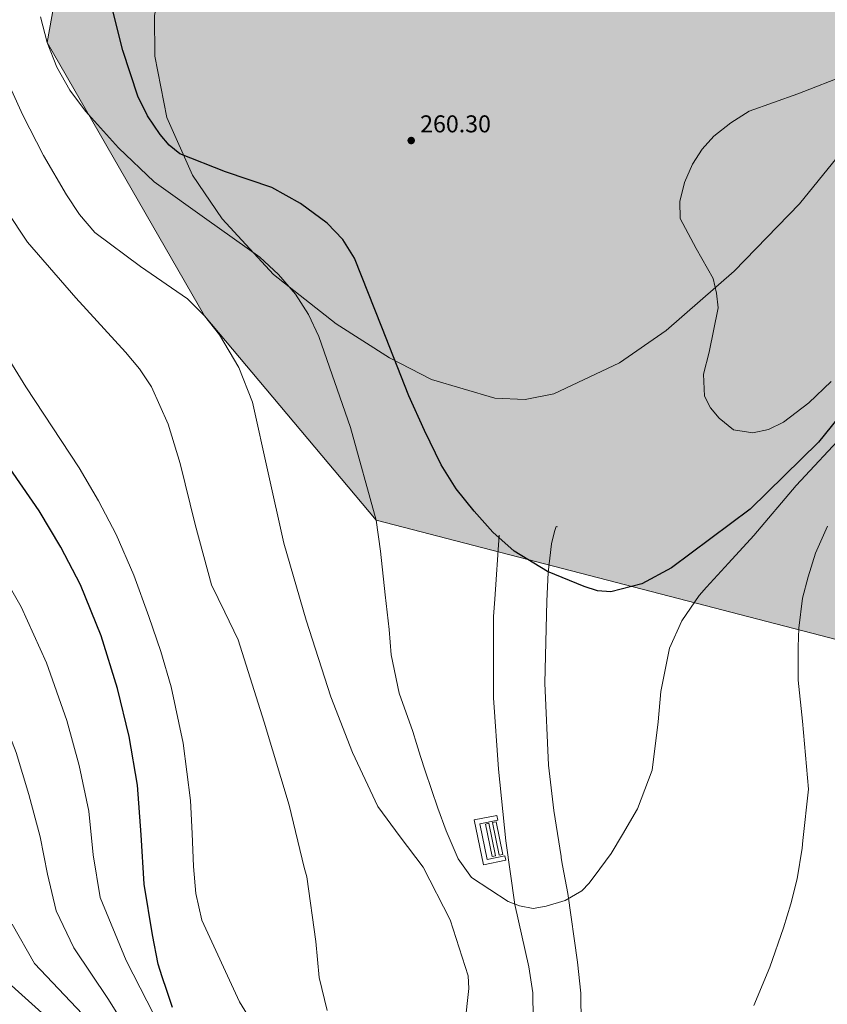
# Model space of a CAD drawing. Extents: x 540998 to 541838, y 4767957 to 4768864.
# Drawn here: x 541262 to 541295, y 4768039 to 4768079 of the extents above; entities that cross this region are included whole.
import ezdxf

# ---------------------------------------------------------------- set-up
doc = ezdxf.new("R2010")
doc.units = 0
doc.header["$MEASUREMENT"] = 0
for name, color, linetype, lineweight in [('ACERAS', 7, 'Continuous', 0), ('BANCOS', 7, 'Continuous', 0), ('COTAS CALLE', 7, 'Continuous', 0), ('CURVA NIVEL', 7, 'Continuous', 0), ('CURVA NIVEL PRINCIPAL', 7, 'Continuous', 0), ('MASAS ARBOLES', 7, 'Continuous', 0), ('REFERENCIA COTAS CALLE', 7, 'Continuous', 0), ('zona actuacion santa barbara', 7, 'Continuous', 0)]:
    doc.layers.add(name, color=color, linetype=linetype, lineweight=lineweight)
doc.styles.add('Style-arialn', font='arialn.shx')
doc.linetypes.add('1Zonar', pattern='A,-1.5,[81,dgnlstyle-md2_1e.shx,S=0.024,R=180,X=0,Y=0],-1.5', length=3)

# ---------------------------------------------------------------- blocks, each defined once
blk = doc.blocks.new('1PATER')
at = {"layer": 'REFERENCIA COTAS CALLE', "linetype": 'Continuous', "lineweight": 0}
h = blk.add_hatch(color=7, dxfattribs=at)
edge = h.paths.add_edge_path()
edge.add_arc((-0.037, 0.028), 0.312, 315, 675)
blk = doc.blocks.new('1BANCO_103')
at = {"layer": 'BANCOS', "color": 7, "linetype": 'Continuous', "lineweight": 0, "flags": 128}
blk.add_lwpolyline([(1.28, -1.642), (-0.57, -2.02), (-1.324, 1.664), (0.528, 2.042), (0.606, 1.66), (-0.874, 1.358), (-0.272, -1.582), (1.206, -1.28), (1.28, -1.642)], dxfattribs=at)
for points in [[(-0.874, 1.358), (0.606, 1.66), (0.528, 2.042), (-1.324, 1.664), (-0.57, -2.02), (1.28, -1.642), (1.206, -1.28), (-0.272, -1.582)], [(-0.114, 1.39), (-0.408, 1.33), (0.14, -1.354), (0.434, -1.294)], [(0.482, 1.512), (0.188, 1.452), (0.738, -1.232), (1.032, -1.172)]]:
    blk.add_lwpolyline(points, close=True, dxfattribs=at)

msp = doc.modelspace()

# ---------------------------------------------------------------- hatches: boundary and pattern name
at = {"layer": 'zona actuacion santa barbara', "linetype": 'Continuous', "lineweight": 13}
msp.add_hatch(color=141, dxfattribs=at).paths.add_polyline_path([(541308.92939, 4768050.26997), (541276.37539, 4768058.71797), (541269.31039, 4768067.12397), (541262.83439, 4768078.38597), (541264.08564, 4768085.44446), (541265.38639, 4768095.04897), (541268.01507, 4768102.08345), (541273.46139, 4768106.53397), (541277.10939, 4768109.51497), (541281.39039, 4768111.62897), (541285.88339, 4768113.10497), (541290.56139, 4768113.80497), (541295.28939, 4768113.70697), (541299.93439, 4768112.81597), (541304.36239, 4768111.15597), (541308.44839, 4768108.77397), (541312.07539, 4768105.73897), (541314.01439, 4768103.60597), (541315.83339, 4768102.42797), (541319.97939, 4768102.92297), (541320.43239, 4768099.61997), (541322.71039, 4768099.99497), (541323.52839, 4768093.71597), (541323.62339, 4768090.16697), (541323.57039, 4768087.12697), (541323.33739, 4768084.08797), (541322.46039, 4768079.18497), (541321.19739, 4768074.35797), (541319.61839, 4768069.55597), (541317.11939, 4768064.15697), (541312.28739, 4768065.69897), (541311.6111, 4768064.15813), (541310.60839, 4768060.77397), (541309.10439, 4768055.69797)])

# ---------------------------------------------------------------- linework, layer by layer
at = {"layer": 'ACERAS', "color": 7, "linetype": 'Continuous', "lineweight": 13, "flags": 128}
for points in [[(541283.99239, 4768044.86997), (541283.69339, 4768046.75097), (541283.46939, 4768048.62197), (541283.32839, 4768051.99497), (541283.40439, 4768055.37297), (541283.46239, 4768056.55397), (541283.59239, 4768057.73397), (541283.71839, 4768058.25297), (541283.79639, 4768058.44697), (541283.85139, 4768058.44097)], [(541281.44239, 4768058.09497), (541281.26039, 4768055.46597)], [(541281.26039, 4768055.46597), (541281.21139, 4768054.74697), (541281.20539, 4768051.39997), (541281.41539, 4768048.45297), (541281.72239, 4768045.50797), (541282.08539, 4768042.88397), (541282.66539, 4768040.32597)], [(541284.19039, 4768034.13397), (541284.63439, 4768036.03097), (541284.82239, 4768037.95797), (541284.80939, 4768039.23697), (541284.66739, 4768040.51797), (541284.27139, 4768043.33897), (541284.05239, 4768044.49497), (541284.00239, 4768044.81097), (541283.99239, 4768044.86997)], [(541282.66539, 4768040.32597), (541282.82639, 4768039.25597), (541282.84039, 4768038.18697), (541282.62039, 4768036.51197), (541282.29539, 4768034.84097), (541281.97839, 4768033.50497), (541281.49839, 4768032.19697)]]:
    msp.add_lwpolyline(points, dxfattribs=at)
at = {"layer": 'CURVA NIVEL', "color": 30, "linetype": 'Continuous', "lineweight": 0, "flags": 128}
for points in [[(541253.01339, 4768080.72997), (541252.44239, 4768076.82997), (541251.86239, 4768072.93097), (541252.16839, 4768070.32597), (541252.52439, 4768067.72097), (541252.38239, 4768066.95597), (541252.36539, 4768066.43497), (541252.44239, 4768065.91397), (541252.84939, 4768064.84497), (541253.38239, 4768063.83897), (541255.49439, 4768060.65297), (541257.53239, 4768057.44897), (541257.93739, 4768056.54297), (541258.63039, 4768055.38897), (541259.32139, 4768054.23097), (541260.54039, 4768051.72897), (541261.55839, 4768049.13997), (541262.08039, 4768047.40997), (541262.54439, 4768045.66697), (541262.84539, 4768044.13997), (541263.20539, 4768042.62597), (541263.92439, 4768041.09697), (541265.34939, 4768038.97597), (541266.69539, 4768036.81597)], [(541267.51639, 4768037.79697), (541266.07739, 4768040.58197), (541265.01839, 4768043.17197), (541264.71739, 4768044.93497), (541264.54939, 4768046.73197), (541264.14539, 4768048.60597), (541263.64439, 4768050.46197), (541262.79739, 4768052.84097), (541261.76139, 4768055.14097), (541260.99539, 4768056.48497), (541260.22239, 4768057.82097), (541260.01939, 4768058.27397), (541257.89539, 4768061.53497), (541255.67439, 4768064.76697), (541255.09739, 4768065.82497), (541254.65739, 4768066.95297), (541254.62739, 4768067.47397), (541254.69839, 4768067.85597), (541254.24339, 4768069.95397), (541253.52939, 4768072.04797), (541253.34839, 4768073.47197), (541253.46539, 4768076.87197), (541253.59239, 4768080.27297)], [(541262.55539, 4768079.44497), (541262.83439, 4768078.38597), (541263.22839, 4768077.36097), (541263.76239, 4768076.41997), (541264.41339, 4768075.55697), (541265.76939, 4768074.03997), (541267.23939, 4768072.65097), (541269.40539, 4768071.09197), (541271.58239, 4768069.54397), (541272.35839, 4768068.82497), (541273.04939, 4768068.01597), (541273.59239, 4768067.17697), (541274.01339, 4768066.27697), (541275.32039, 4768062.52797), (541276.37539, 4768058.71797), (541276.56139, 4768057.43997), (541276.75439, 4768055.63997), (541276.91839, 4768054.20597), (541276.99839, 4768053.16597), (541277.32039, 4768051.58997), (541277.89039, 4768050.01097), (541278.04239, 4768049.51997), (541278.20739, 4768048.98797), (541278.40139, 4768048.38497), (541278.92039, 4768046.85097), (541279.25439, 4768045.92397), (541279.75339, 4768044.76097), (541280.31039, 4768044.00197), (541281.81839, 4768043.01097), (541282.28439, 4768042.82797), (541282.84039, 4768042.72297), (541283.37739, 4768042.81597), (541284.16339, 4768043.05597), (541284.84239, 4768043.45497), (541285.14939, 4768043.77097), (541285.58739, 4768044.34997), (541286.05539, 4768044.98297), (541286.51739, 4768045.77297), (541287.13839, 4768046.82497), (541287.74639, 4768048.41997), (541287.98939, 4768050.40797), (541288.10139, 4768051.66397), (541288.45939, 4768053.44397), (541288.97039, 4768054.56497), (541289.67939, 4768055.61697), (541289.97939, 4768055.95697), (541290.88839, 4768056.94197), (541291.93239, 4768058.07897), (541293.66939, 4768060.13397), (541295.75039, 4768062.36697)], [(541270.74539, 4768038.87597), (541269.19639, 4768042.23797), (541268.95239, 4768043.33897), (541268.85339, 4768044.45697), (541268.80039, 4768045.81697), (541268.73039, 4768047.17497), (541268.42739, 4768049.52497), (541267.94039, 4768051.84897), (541267.51339, 4768053.30897), (541267.02139, 4768054.74697), (541266.39439, 4768056.45397), (541265.67739, 4768058.12397), (541264.93839, 4768059.51297), (541264.14539, 4768060.86897), (541261.94939, 4768064.20297), (541259.85239, 4768067.59697), (541259.47639, 4768068.59597), (541259.15039, 4768069.61197), (541257.63539, 4768072.87597), (541256.20039, 4768076.22197), (541255.86639, 4768077.79497), (541255.75039, 4768079.38897)], [(541295.12139, 4768064.42297), (541294.20139, 4768063.53997), (541293.15339, 4768062.74597), (541292.53439, 4768062.44597), (541291.89039, 4768062.30397), (541291.09939, 4768062.43897), (541290.50539, 4768062.91397), (541290.14039, 4768063.33697), (541289.90139, 4768063.81597), (541289.86339, 4768064.72597), (541290.09339, 4768065.63797), (541290.46239, 4768067.46097), (541290.39139, 4768068.06297), (541290.25039, 4768068.66397), (541289.55939, 4768069.90597), (541288.89439, 4768071.13197), (541288.87939, 4768071.83297), (541289.07939, 4768072.61597), (541289.40739, 4768073.37397), (541289.80339, 4768073.98397), (541290.28939, 4768074.51897), (541290.98739, 4768075.07897), (541291.73339, 4768075.54997), (541293.74739, 4768076.26297), (541295.78539, 4768077.06197)], [(541261.35439, 4768076.42097), (541261.82239, 4768075.38497), (541262.68439, 4768073.72697), (541263.62439, 4768072.10797), (541264.16239, 4768071.29997), (541264.78739, 4768070.55597), (541266.67339, 4768069.15797), (541268.61339, 4768067.82097), (541269.31039, 4768067.12397), (541269.92639, 4768066.34397), (541270.72039, 4768065.00597), (541271.28339, 4768063.57697), (541271.92939, 4768060.66697), (541272.56939, 4768057.76397), (541273.50039, 4768054.58997), (541274.51639, 4768051.43497), (541275.39839, 4768049.14497), (541276.44839, 4768046.92597), (541277.36139, 4768045.67197), (541278.31939, 4768044.42997), (541279.42939, 4768042.25797), (541280.16439, 4768039.95597), (541280.19939, 4768039.42797), (541279.87339, 4768036.55697)], [(541261.15739, 4768071.46997), (541262.01339, 4768070.15397), (541264.00439, 4768067.86297), (541266.06039, 4768065.62897), (541266.62739, 4768064.94497), (541267.13239, 4768064.20797), (541267.80639, 4768062.65997), (541268.30439, 4768061.05197), (541268.92739, 4768058.53997), (541269.59639, 4768056.04597), (541270.14839, 4768054.91797), (541270.69239, 4768053.78697), (541271.77239, 4768050.39097), (541272.79739, 4768046.97697), (541273.40739, 4768044.40497), (541273.52439, 4768044.03297), (541273.89539, 4768041.36197), (541274.02439, 4768039.88197), (541274.36439, 4768038.52697)], [(541291.92539, 4768038.73397), (541292.59139, 4768040.30997), (541293.15239, 4768041.92297), (541293.45539, 4768042.92097), (541293.71239, 4768043.93697), (541293.92439, 4768045.21097), (541293.94539, 4768045.52297), (541294.18139, 4768047.63497), (541293.92939, 4768050.44197), (541293.75939, 4768052.13097), (541293.75539, 4768053.49497), (541293.77739, 4768054.26097), (541293.92839, 4768055.50097), (541294.16239, 4768056.37397), (541294.46439, 4768057.34897), (541294.96739, 4768058.46497)], [(541261.39339, 4768042.07897), (541262.30739, 4768040.45997), (541264.28639, 4768038.37297)], [(541260.94839, 4768039.91897), (541263.31539, 4768037.79197)], [(541271.71339, 4768037.31497), (541270.74539, 4768038.87597)]]:
    msp.add_lwpolyline(points, dxfattribs=at)
at = {"layer": 'CURVA NIVEL PRINCIPAL', "color": 30, "linetype": 'Continuous', "lineweight": 30, "flags": 128}
for points in [[(541297.02139, 4768064.92997), (541294.59139, 4768061.92997), (541291.78339, 4768059.16397), (541288.54139, 4768056.74697), (541287.31839, 4768056.08597), (541286.04439, 4768055.76697), (541285.49239, 4768055.80897), (541284.94139, 4768055.97597), (541283.43839, 4768056.59497), (541282.05639, 4768057.43097), (541281.18139, 4768058.21397), (541280.40839, 4768059.08597), (541279.67839, 4768060.00697), (541279.04839, 4768060.98997), (541278.36239, 4768062.40097), (541277.72939, 4768063.83097), (541276.61439, 4768066.66197), (541275.48039, 4768069.49597), (541275.00639, 4768070.27097), (541274.36639, 4768070.94097), (541273.26239, 4768071.75197), (541272.07939, 4768072.40797), (541270.17439, 4768073.05897), (541268.29539, 4768073.79497), (541267.85639, 4768074.15397), (541267.48939, 4768074.59397), (541266.96539, 4768075.35797), (541266.55739, 4768076.17697), (541265.94139, 4768078.04897), (541265.45939, 4768079.95497)], [(541267.76239, 4768039.35097), (541267.56639, 4768039.91497), (541267.40339, 4768040.42397), (541267.16739, 4768041.64297), (541266.83039, 4768043.71897), (541266.69439, 4768045.75797), (541266.55539, 4768047.79697), (541266.21239, 4768049.80097), (541265.73039, 4768051.78297), (541265.05939, 4768053.94997), (541264.20239, 4768056.05097), (541263.39739, 4768057.60197), (541262.50639, 4768059.09897), (541260.21739, 4768062.38197), (541257.96739, 4768065.69497), (541257.38139, 4768066.82197), (541256.87239, 4768067.99097), (541255.73239, 4768070.95597), (541254.83439, 4768074.01297), (541254.34339, 4768076.90797), (541254.17139, 4768079.81697)], [(541267.99139, 4768038.64597), (541267.76239, 4768039.35097)]]:
    msp.add_lwpolyline(points, dxfattribs=at)
at = {"layer": 'MASAS ARBOLES', "color": 92, "linetype": '1Zonar', "lineweight": 0, "ltscale": 0.5, "flags": 128}
msp.add_lwpolyline([(541297.60639, 4768083.67897), (541296.63439, 4768086.65697), (541295.83339, 4768088.02997), (541294.77139, 4768089.28897), (541293.09139, 4768090.75497), (541290.44939, 4768092.53597), (541287.73139, 4768094.14197), (541286.17639, 4768094.69497), (541283.61539, 4768095.26297), (541282.65039, 4768095.78197), (541282.15139, 4768096.67597), (541281.71939, 4768099.62897), (541281.34239, 4768102.58497), (541280.95139, 4768105.38097), (541280.55039, 4768108.17297), (541280.34839, 4768108.53597), (541279.99739, 4768108.64197), (541279.13339, 4768108.44297), (541277.71639, 4768107.52597), (541277.17739, 4768106.93197), (541276.88839, 4768106.33597), (541276.05739, 4768102.26597), (541275.23639, 4768098.19897), (541274.25839, 4768093.78797), (541273.23939, 4768089.38897), (541272.82639, 4768088.27397), (541271.61339, 4768086.51997), (541269.34639, 4768084.10397), (541268.35539, 4768082.87097), (541267.67039, 4768081.54597), (541267.25439, 4768079.48997), (541267.25739, 4768077.82597), (541267.75239, 4768075.29297), (541268.81239, 4768072.91297), (541270.03139, 4768071.11897), (541272.14639, 4768068.83297), (541274.72439, 4768066.80097), (541276.92939, 4768065.39097), (541278.66239, 4768064.51197), (541281.26039, 4768063.73097), (541282.51039, 4768063.67997), (541283.69839, 4768063.91497), (541286.39339, 4768065.19497), (541288.32539, 4768066.52997), (541291.11439, 4768068.97197), (541293.81239, 4768071.74097), (541296.12039, 4768074.58297), (541297.80739, 4768077.63997), (541298.23939, 4768079.10197), (541298.28339, 4768081.44597), (541297.60639, 4768083.67897)], dxfattribs=at)
at = {"layer": 'zona actuacion santa barbara', "color": 7, "linetype": 'Continuous', "lineweight": 13, "flags": 128}
msp.add_lwpolyline([(541295.28939, 4768113.70697), (541290.56139, 4768113.80497), (541285.88339, 4768113.10497), (541281.39039, 4768111.62897), (541277.10939, 4768109.51497), (541273.46139, 4768106.53397), (541268.01507, 4768102.08345), (541265.38639, 4768095.04897), (541264.08564, 4768085.44446), (541262.83439, 4768078.38597), (541269.31039, 4768067.12397), (541276.37539, 4768058.71797), (541308.92939, 4768050.26997)], dxfattribs=at)

# ---------------------------------------------------------------- block references
at = {"layer": 'BANCOS', "color": 7, "linetype": 'Continuous', "lineweight": 0, "xscale": 0.5000000830284775, "yscale": 0.5000000830284775, "zscale": 0.5000000830284775}
msp.add_blockref('1BANCO_103', (541281.08039, 4768045.53497), dxfattribs=at)
at = {"layer": 'REFERENCIA COTAS CALLE', "color": 7, "linetype": 'Continuous', "lineweight": 0, "xscale": 0.5, "yscale": 0.5, "zscale": 0.5}
msp.add_blockref('1PATER', (541277.83939, 4768074.33197), dxfattribs=at)

# ---------------------------------------------------------------- texts
at = {"layer": 'COTAS CALLE', "color": 7, "linetype": 'Continuous', "lineweight": 0, "style": 'Style-arialn'}
msp.add_text('260.30', height=0.700002, dxfattribs=at).set_placement((541278.18939, 4768074.68197))

doc.saveas('drawing.dxf')
